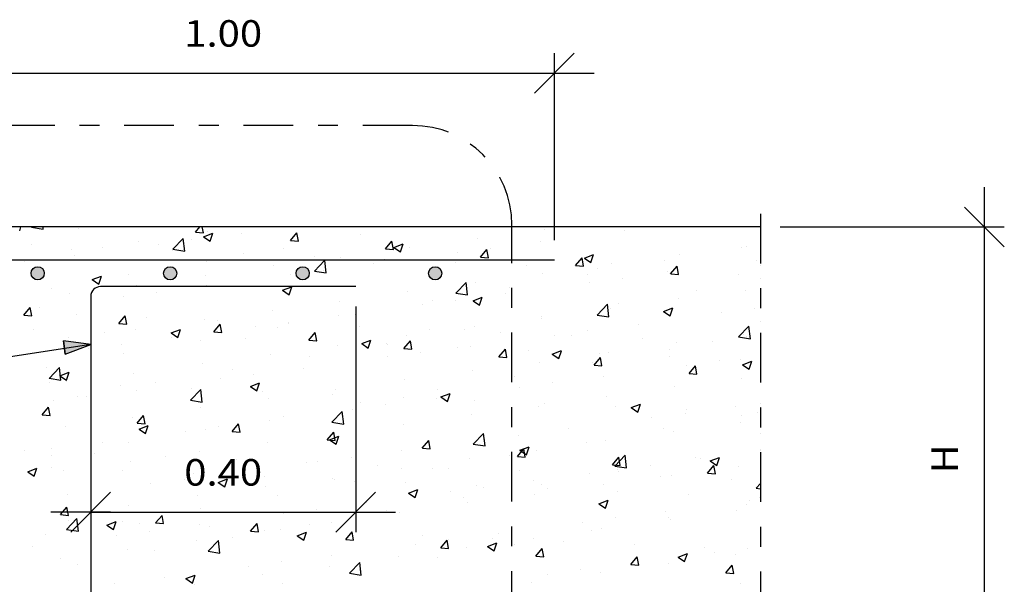
# Model space of a CAD drawing. Units: millimetres. Extents: x 12.4 to 36.4, y 12 to 39.2.
# Drawn here: x 27.3 to 32.3, y 20.5 to 23.4 of the extents above; entities that cross this region are included whole.
import ezdxf
from ezdxf.enums import TextEntityAlignment as Align

# ---------------------------------------------------------------- set-up
doc = ezdxf.new("R2010")
doc.units = ezdxf.units.MM
doc.linetypes.add('DASHDOT', pattern=[0.5, 0.25, -0.125, 0, -0.125])
for name, color, linetype in [('0-CYPE0', 1, 'CONTINUOUS'), ('0-CYPE1', 2, 'CONTINUOUS'), ('0-CYPE2', 4, 'CONTINUOUS'), ('0-CYPE4', 6, 'CONTINUOUS')]:
    doc.layers.add(name, color=color, linetype=linetype)
doc.styles.add('CYPETXT', font='romans', dxfattribs={"height": 0.2})

msp = doc.modelspace()

# ---------------------------------------------------------------- hatches: boundary and pattern name
at = {"layer": '0-CYPE2'}
h = msp.add_hatch(color=256, dxfattribs=at)
edge = h.paths.add_edge_path(flags=0)
edge.add_arc((27.4232, 22.0819), 0.0333, 0, 360)
h = msp.add_hatch(color=256, dxfattribs=at)
edge = h.paths.add_edge_path(flags=0)
edge.add_arc((28.0899, 22.0819), 0.0333, 0, 360)
h = msp.add_hatch(color=256, dxfattribs=at)
edge = h.paths.add_edge_path(flags=0)
edge.add_arc((28.7566, 22.0819), 0.0333, 0, 360)
h = msp.add_hatch(color=256, dxfattribs=at)
edge = h.paths.add_edge_path(flags=0)
edge.add_arc((29.4232, 22.0819), 0.0333, 0, 360)
msp.add_hatch(color=256, dxfattribs=at).paths.add_polyline_path([(27.5609, 21.676), (27.6899, 21.7233), (27.5538, 21.7423)], flags=0)

# ---------------------------------------------------------------- linework, layer by layer
at = {"layer": '0-CYPE0'}
for p, q in [((27.3327, 22.2962), (27.3391, 22.3152)), ((27.3922, 22.3134), (27.3939, 22.3152)), ((27.3922, 22.3134), (27.4515, 22.3042)), ((27.4515, 22.3042), (27.4503, 22.3152)), ((27.6192, 22.3152), (27.6192, 22.3152)), ((27.6273, 22.3078), (27.6273, 22.3078)), ((28.0237, 22.3152), (28.0237, 22.3152)), ((28.2172, 22.2888), (28.2394, 22.3152)), ((28.2571, 22.2853), (28.2515, 22.3152)), ((28.2768, 22.2937), (28.2768, 22.2937)), ((28.6874, 22.3152), (28.6874, 22.3152)), ((29.1482, 22.3152), (29.1482, 22.3152)), ((29.973, 22.301), (29.973, 22.301)), ((29.9915, 22.3152), (29.9915, 22.3152)), ((30.2726, 22.3152), (30.2726, 22.3152)), ((30.3751, 22.2975), (30.3751, 22.2975)), ((28.1037, 22.2031), (28.1556, 22.2572)), ((28.163, 22.1939), (28.1557, 22.2572)), ((28.1961, 22.2505), (28.1961, 22.2505)), ((28.2172, 22.2887), (28.2571, 22.2852)), ((28.2576, 22.2652), (28.3043, 22.2831)), ((28.2576, 22.2652), (28.2907, 22.2428)), ((28.2908, 22.2428), (28.3043, 22.2831)), ((28.4486, 22.2837), (28.4486, 22.2837)), ((28.6954, 22.2469), (28.7275, 22.2852)), ((28.6954, 22.2469), (28.7352, 22.2434)), ((28.7352, 22.2434), (28.7275, 22.2852)), ((29.0482, 22.2747), (29.0482, 22.2747)), ((29.6363, 22.2583), (29.6363, 22.2583)), ((31.0596, 22.2719), (31.0596, 22.2719)), ((27.3909, 22.2281), (27.3909, 22.2281)), ((27.5938, 22.201), (27.5938, 22.201)), ((27.7468, 22.2131), (27.7468, 22.2131)), ((27.9306, 22.2437), (27.9306, 22.2437)), ((28.0292, 22.2285), (28.0292, 22.2285)), ((28.1027, 22.198), (28.1027, 22.198)), ((28.1037, 22.2031), (28.163, 22.1939)), ((28.6594, 22.208), (28.6594, 22.208)), ((29.1735, 22.2051), (29.2057, 22.2434)), ((29.1736, 22.205), (29.2134, 22.2016)), ((29.2134, 22.2016), (29.2057, 22.2434)), ((29.2156, 22.2118), (29.2488, 22.1894)), ((29.2157, 22.2118), (29.2624, 22.2297)), ((29.2489, 22.1894), (29.2624, 22.2297)), ((29.294, 22.2114), (29.294, 22.2114)), ((29.6517, 22.1633), (29.6838, 22.2016)), ((29.6916, 22.1598), (29.6839, 22.2015)), ((29.7015, 22.2089), (29.7015, 22.2089)), ((29.954, 22.2421), (29.954, 22.2421)), ((30.9647, 22.2106), (30.9647, 22.2106)), ((30.9902, 22.2187), (30.9902, 22.2187)), ((31.0596, 22.2194), (31.0596, 22.2194)), ((27.6082, 22.1731), (27.6082, 22.1731)), ((28.4585, 22.183), (28.4585, 22.183)), ((28.8144, 22.168), (28.8144, 22.168)), ((28.8152, 22.0927), (28.8671, 22.1468)), ((28.8745, 22.0835), (28.8672, 22.1468)), ((28.9477, 22.1614), (28.9477, 22.1614)), ((29.1703, 22.1529), (29.1703, 22.1529)), ((29.5346, 22.1869), (29.5346, 22.1869)), ((29.6517, 22.1632), (29.6916, 22.1597)), ((30.1299, 22.1214), (30.162, 22.1597)), ((30.1697, 22.1179), (30.162, 22.1597)), ((30.1737, 22.1584), (30.2069, 22.136)), ((30.1738, 22.1584), (30.2204, 22.1763)), ((30.2069, 22.136), (30.2205, 22.1763)), ((30.6535, 22.176), (30.6535, 22.176)), ((31.0401, 22.1452), (31.0401, 22.1452)), ((27.3557, 22.1399), (27.3557, 22.1399)), ((28.2707, 22.1413), (28.2707, 22.1413)), ((28.611, 22.1187), (28.611, 22.1187)), ((28.8611, 22.0982), (28.8611, 22.0982)), ((29.1136, 22.1315), (29.1136, 22.1315)), ((29.5262, 22.1379), (29.5262, 22.1379)), ((29.8821, 22.1228), (29.8821, 22.1228)), ((30.1299, 22.1214), (30.1697, 22.1179)), ((30.2379, 22.1078), (30.2379, 22.1078)), ((30.3112, 22.1291), (30.3112, 22.1291)), ((30.5759, 22.1439), (30.5759, 22.1439)), ((30.608, 22.0796), (30.6402, 22.1179)), ((30.6479, 22.0761), (30.6402, 22.1179)), ((27.6974, 22.0502), (27.7441, 22.0681)), ((27.6974, 22.0502), (27.7306, 22.0278)), ((27.7306, 22.0278), (27.7441, 22.068)), ((27.8819, 22.0745), (27.8819, 22.0745)), ((28.2687, 22.0718), (28.2687, 22.0718)), ((28.6942, 22.0762), (28.6942, 22.0762)), ((28.8152, 22.0927), (28.8745, 22.0835)), ((29.9649, 22.0791), (29.9649, 22.0791)), ((30.1871, 22.0772), (30.1871, 22.0772)), ((30.3666, 22.0566), (30.3666, 22.0566)), ((30.5938, 22.0928), (30.5938, 22.0928)), ((30.6081, 22.0795), (30.6479, 22.076)), ((30.6191, 22.0898), (30.6191, 22.0898)), ((30.9497, 22.0777), (30.9497, 22.0777)), ((31.0596, 22.0562), (31.0596, 22.0562)), ((27.4931, 22.0078), (27.4931, 22.0078)), ((27.9225, 22.0218), (27.9225, 22.0218)), ((28.2732, 22.0208), (28.2732, 22.0208)), ((28.6555, 21.9968), (28.7022, 22.0147)), ((28.6555, 21.9968), (28.6887, 21.9744)), ((28.6887, 21.9744), (28.7022, 22.0146)), ((29.5267, 21.9824), (29.5786, 22.0365)), ((29.586, 21.9732), (29.5787, 22.0365)), ((29.6282, 22.0364), (29.6282, 22.0364)), ((29.7983, 22.0104), (29.7983, 22.0104)), ((30.1997, 22.0346), (30.1997, 22.0346)), ((30.7356, 21.9975), (30.7356, 21.9975)), ((30.9821, 21.9967), (30.9821, 21.9967)), ((27.5857, 21.9791), (27.5857, 21.9791)), ((27.8538, 21.9656), (27.8538, 21.9656)), ((28.0207, 21.9876), (28.0207, 21.9876)), ((29.2859, 21.9894), (29.2859, 21.9894)), ((29.5267, 21.9824), (29.586, 21.9732)), ((29.6136, 21.9434), (29.6603, 21.9613)), ((29.6468, 21.921), (29.6603, 21.9613)), ((29.7786, 21.9792), (29.7786, 21.9792)), ((30.6454, 21.9541), (30.6454, 21.9541)), ((27.3533, 21.871), (27.3855, 21.9093)), ((27.3932, 21.8675), (27.3855, 21.9093)), ((27.4328, 21.9102), (27.4328, 21.9102)), ((28.9396, 21.9395), (28.9396, 21.9395)), ((29.3593, 21.9239), (29.3593, 21.9239)), ((29.4095, 21.9437), (29.4095, 21.9437)), ((29.5262, 21.9459), (29.5262, 21.9459)), ((29.6136, 21.9434), (29.6467, 21.921)), ((30.2382, 21.872), (30.2901, 21.9261)), ((30.2975, 21.8628), (30.2902, 21.9262)), ((30.3031, 21.9071), (30.3031, 21.9071)), ((30.3468, 21.9308), (30.3468, 21.9308)), ((30.5717, 21.89), (30.6184, 21.9079)), ((30.6049, 21.8676), (30.6184, 21.9079)), ((31.0316, 21.9043), (31.0316, 21.9043)), ((27.3534, 21.8709), (27.3932, 21.8674)), ((27.617, 21.8724), (27.617, 21.8724)), ((27.8315, 21.8291), (27.8636, 21.8674)), ((27.8714, 21.8256), (27.8637, 21.8674)), ((27.9728, 21.8574), (27.9728, 21.8574)), ((28.2606, 21.8498), (28.2606, 21.8498)), ((28.6029, 21.8968), (28.6029, 21.8968)), ((28.9382, 21.8685), (28.9382, 21.8685)), ((29.0207, 21.877), (29.0207, 21.877)), ((29.9568, 21.8571), (29.9568, 21.8571)), ((29.958, 21.8641), (29.958, 21.8641)), ((30.2382, 21.872), (30.2975, 21.8628)), ((30.5717, 21.89), (30.6048, 21.8676)), ((30.8647, 21.8823), (30.8647, 21.8823)), ((27.8315, 21.8291), (27.8714, 21.8256)), ((27.9143, 21.7999), (27.9143, 21.7999)), ((28.0954, 21.7817), (28.1421, 21.7997)), ((28.1286, 21.7593), (28.1421, 21.7996)), ((28.3097, 21.7873), (28.3418, 21.8256)), ((28.3287, 21.8423), (28.3287, 21.8423)), ((28.3496, 21.7838), (28.3418, 21.8256)), ((28.5188, 21.8133), (28.5188, 21.8133)), ((28.6319, 21.8102), (28.6319, 21.8102)), ((28.6846, 21.8273), (28.6846, 21.8273)), ((28.6857, 21.8353), (28.6857, 21.8353)), ((29.0405, 21.8123), (29.0405, 21.8123)), ((29.6201, 21.8145), (29.6201, 21.8145)), ((30.4437, 21.8269), (30.4437, 21.8269)), ((30.9497, 21.7617), (31.0016, 21.8158)), ((31.009, 21.7525), (31.0017, 21.8158)), ((31.0596, 21.8405), (31.0596, 21.8405)), ((27.4017, 21.7979), (27.4017, 21.7979)), ((27.5776, 21.7572), (27.5776, 21.7572)), ((27.7575, 21.7829), (27.7575, 21.7829)), ((28.0954, 21.7817), (28.1285, 21.7594)), ((28.0978, 21.7579), (28.0978, 21.7579)), ((28.1134, 21.7678), (28.1134, 21.7678)), ((28.3097, 21.7872), (28.3496, 21.7838)), ((28.4693, 21.7528), (28.4693, 21.7528)), ((28.7879, 21.7455), (28.82, 21.7838)), ((28.8277, 21.742), (28.82, 21.7838)), ((29.2778, 21.7675), (29.2778, 21.7675)), ((29.3964, 21.7972), (29.3964, 21.7972)), ((29.5692, 21.7973), (29.5692, 21.7973)), ((29.7522, 21.7822), (29.7522, 21.7822)), ((30.0243, 21.7716), (30.0243, 21.7716)), ((30.1081, 21.7671), (30.1081, 21.7671)), ((30.1912, 21.7936), (30.1912, 21.7936)), ((30.464, 21.7521), (30.464, 21.7521)), ((30.9497, 21.7617), (31.009, 21.7525)), ((30.974, 21.7748), (30.974, 21.7748)), ((30.9902, 21.7642), (30.9902, 21.7642)), ((27.6784, 21.7027), (27.6784, 21.7027)), ((27.8453, 21.7246), (27.8453, 21.7246)), ((28.2431, 21.7435), (28.2431, 21.7435)), ((28.7879, 21.7454), (28.8277, 21.7419)), ((28.8252, 21.7377), (28.8252, 21.7377)), ((28.9315, 21.7175), (28.9315, 21.7175)), ((29.0534, 21.7283), (29.0866, 21.706)), ((29.0535, 21.7284), (29.1001, 21.7463)), ((29.0866, 21.706), (29.1002, 21.7462)), ((29.1805, 21.7306), (29.1805, 21.7306)), ((29.1811, 21.7227), (29.1811, 21.7227)), ((29.266, 21.7036), (29.2982, 21.7419)), ((29.2661, 21.7036), (29.3059, 21.7001)), ((29.3059, 21.7001), (29.2982, 21.7419)), ((29.5369, 21.7077), (29.5369, 21.7077)), ((29.6033, 21.7162), (29.6033, 21.7162)), ((29.7442, 21.6618), (29.7763, 21.7001)), ((29.7841, 21.6583), (29.7764, 21.7001)), ((30.6373, 21.7321), (30.6373, 21.7321)), ((30.8199, 21.7371), (30.8199, 21.7371)), ((27.8543, 21.6768), (27.8543, 21.6768)), ((28.5948, 21.6749), (28.5948, 21.6749)), ((28.7917, 21.6639), (28.7917, 21.6639)), ((29.1839, 21.661), (29.1839, 21.661)), ((29.3508, 21.683), (29.3508, 21.683)), ((29.7442, 21.6617), (29.7841, 21.6583)), ((29.8928, 21.6926), (29.8928, 21.6926)), ((30.0115, 21.675), (30.0582, 21.6929)), ((30.0115, 21.675), (30.0447, 21.6526)), ((30.0447, 21.6526), (30.0582, 21.6928)), ((30.2224, 21.62), (30.2545, 21.6583)), ((30.2487, 21.6776), (30.2487, 21.6776)), ((30.2622, 21.6165), (30.2545, 21.6583)), ((30.295, 21.6852), (30.295, 21.6852)), ((30.6014, 21.6975), (30.6014, 21.6975)), ((30.6046, 21.6626), (30.6046, 21.6626)), ((27.4656, 21.61), (27.4656, 21.61)), ((27.4806, 21.5536), (27.5325, 21.6078)), ((27.5399, 21.5445), (27.5326, 21.6078)), ((28.2525, 21.6279), (28.2525, 21.6279)), ((28.7628, 21.6056), (28.7628, 21.6056)), ((29.9487, 21.6352), (29.9487, 21.6352)), ((30.2126, 21.6308), (30.2126, 21.6308)), ((30.2224, 21.6199), (30.2622, 21.6164)), ((30.6893, 21.6193), (30.6893, 21.6193)), ((30.7005, 21.5781), (30.7327, 21.6164)), ((30.7404, 21.5746), (30.7327, 21.6164)), ((30.8562, 21.6413), (30.8562, 21.6413)), ((30.9605, 21.6475), (30.9605, 21.6475)), ((30.9696, 21.6216), (31.0163, 21.6395)), ((30.9696, 21.6216), (31.0028, 21.5992)), ((31.0028, 21.5992), (31.0163, 21.6395)), ((31.0596, 21.6248), (31.0596, 21.6248)), ((27.4806, 21.5537), (27.5399, 21.5445)), ((27.5352, 21.5667), (27.5819, 21.5846)), ((27.5352, 21.5667), (27.5684, 21.5444)), ((27.5684, 21.5443), (27.5819, 21.5846)), ((27.9062, 21.5779), (27.9062, 21.5779)), ((28.3435, 21.5504), (28.3435, 21.5504)), ((28.4029, 21.5971), (28.4029, 21.5971)), ((28.5104, 21.5723), (28.5104, 21.5723)), ((29.612, 21.5925), (29.612, 21.5925)), ((29.8239, 21.564), (29.8239, 21.564)), ((30.2683, 21.5639), (30.2683, 21.5639)), ((30.7006, 21.5781), (30.7404, 21.5746)), ((30.9659, 21.5529), (30.9659, 21.5529)), ((31.0596, 21.5843), (31.0596, 21.5843)), ((27.4843, 21.5335), (27.4843, 21.5335)), ((27.5695, 21.5353), (27.5695, 21.5353)), ((27.8402, 21.5185), (27.8402, 21.5185)), ((28.0141, 21.5304), (28.0141, 21.5304)), ((28.1961, 21.5035), (28.1961, 21.5035)), ((28.4933, 21.5133), (28.54, 21.5313)), ((28.4933, 21.5133), (28.5265, 21.491)), ((28.5265, 21.4909), (28.54, 21.5312)), ((29.2697, 21.5456), (29.2697, 21.5456)), ((29.8489, 21.5087), (29.8489, 21.5087)), ((30.0158, 21.5307), (30.0158, 21.5307)), ((30.6291, 21.5102), (30.6291, 21.5102)), ((27.6253, 21.4636), (27.6253, 21.4636)), ((27.6699, 21.4617), (27.6699, 21.4617)), ((27.9224, 21.4949), (27.9224, 21.4949)), ((28.1921, 21.4433), (28.244, 21.4974)), ((28.2514, 21.4341), (28.2441, 21.4974)), ((28.552, 21.4884), (28.552, 21.4884)), ((28.5867, 21.4529), (28.5867, 21.4529)), ((28.9079, 21.4734), (28.9079, 21.4734)), ((28.9234, 21.4956), (28.9234, 21.4956)), ((29.2637, 21.4583), (29.2637, 21.4583)), ((29.4279, 21.4533), (29.4279, 21.4533)), ((29.4351, 21.4973), (29.4351, 21.4973)), ((29.4514, 21.4599), (29.4981, 21.4779)), ((29.4514, 21.4599), (29.4845, 21.4376)), ((29.4846, 21.4375), (29.4981, 21.4778)), ((30.2869, 21.4633), (30.2869, 21.4633)), ((27.4458, 21.3695), (27.478, 21.4078)), ((27.4857, 21.366), (27.478, 21.4078)), ((27.5031, 21.4397), (27.5031, 21.4397)), ((28.1921, 21.4433), (28.2514, 21.4341)), ((28.2444, 21.406), (28.2444, 21.406)), ((29.0463, 21.4305), (29.0463, 21.4305)), ((29.1754, 21.42), (29.1754, 21.42)), ((29.6196, 21.4433), (29.6196, 21.4433)), ((29.9406, 21.4133), (29.9406, 21.4133)), ((29.9755, 21.4283), (29.9755, 21.4283)), ((30.3314, 21.4132), (30.3314, 21.4132)), ((30.4095, 21.4065), (30.4562, 21.4245)), ((30.4095, 21.4065), (30.4426, 21.3842)), ((30.4427, 21.3841), (30.4562, 21.4244)), ((30.9333, 21.4116), (30.9333, 21.4116)), ((31.0596, 21.4282), (31.0596, 21.4282)), ((31.0596, 21.4091), (31.0596, 21.4091)), ((27.4459, 21.3695), (27.4857, 21.366)), ((27.8981, 21.356), (27.8981, 21.356)), ((27.924, 21.3277), (27.9561, 21.366)), ((27.9639, 21.3242), (27.9562, 21.366)), ((28.6575, 21.3638), (28.6575, 21.3638)), ((28.9036, 21.333), (28.9555, 21.3871)), ((28.9629, 21.3238), (28.9556, 21.3871)), ((29.0085, 21.3981), (29.0085, 21.3981)), ((29.6039, 21.3706), (29.6039, 21.3706)), ((30.514, 21.3564), (30.514, 21.3564)), ((30.6808, 21.3784), (30.6808, 21.3784)), ((30.6873, 21.3982), (30.6873, 21.3982)), ((30.9627, 21.3665), (30.9627, 21.3665)), ((31.0431, 21.3832), (31.0431, 21.3832)), ((27.5614, 21.3133), (27.5614, 21.3133)), ((27.924, 21.3276), (27.9639, 21.3241)), ((27.9332, 21.2983), (27.9798, 21.3162)), ((27.9663, 21.2759), (27.9799, 21.3162)), ((28.335, 21.3094), (28.335, 21.3094)), ((28.4022, 21.2858), (28.4343, 21.3241)), ((28.4421, 21.2823), (28.4343, 21.3241)), ((28.5875, 21.3426), (28.5875, 21.3426)), ((28.9036, 21.333), (28.9629, 21.3238)), ((29.2616, 21.3237), (29.2616, 21.3237)), ((30.9578, 21.3309), (30.9578, 21.3309)), ((27.9331, 21.2983), (27.9663, 21.2759)), ((28.1681, 21.2874), (28.1681, 21.2874)), ((28.2687, 21.2971), (28.2687, 21.2971)), ((28.4022, 21.2858), (28.4421, 21.2823)), ((28.8804, 21.244), (28.9125, 21.2823)), ((28.8913, 21.2449), (28.9379, 21.2628)), ((28.9202, 21.2405), (28.9125, 21.2823)), ((28.9153, 21.2737), (28.9153, 21.2737)), ((28.9244, 21.2225), (28.9379, 21.2628)), ((29.6151, 21.2226), (29.667, 21.2767)), ((29.6744, 21.2134), (29.6671, 21.2767)), ((29.8404, 21.2677), (29.8404, 21.2677)), ((30.0929, 21.301), (30.0929, 21.301)), ((30.5739, 21.2997), (30.5739, 21.2997)), ((30.621, 21.2883), (30.621, 21.2883)), ((27.7471, 21.232), (27.7471, 21.232)), ((27.8799, 21.2303), (27.8799, 21.2303)), ((28.5786, 21.231), (28.5786, 21.231)), ((28.8804, 21.244), (28.9202, 21.2405)), ((28.8912, 21.2449), (28.9244, 21.2225)), ((29.3585, 21.2022), (29.3907, 21.2405)), ((29.3984, 21.1987), (29.3907, 21.2405)), ((29.6151, 21.2226), (29.6744, 21.2134)), ((29.6735, 21.2458), (29.6735, 21.2458)), ((29.8493, 21.1915), (29.896, 21.2094)), ((29.8825, 21.1691), (29.896, 21.2094)), ((30.1851, 21.233), (30.1851, 21.233)), ((30.2787, 21.2413), (30.2787, 21.2413)), ((27.3545, 21.1929), (27.3545, 21.1929)), ((27.4911, 21.1636), (27.4911, 21.1636)), ((27.4946, 21.1987), (27.4946, 21.1987)), ((27.7104, 21.1778), (27.7104, 21.1778)), ((28.0663, 21.1628), (28.0663, 21.1628)), ((28.2363, 21.1841), (28.2363, 21.1841)), ((29, 21.1571), (29, 21.1571)), ((29.2525, 21.1903), (29.2525, 21.1903)), ((29.3586, 21.2021), (29.3984, 21.1986)), ((29.7963, 21.1662), (29.7963, 21.1662)), ((29.8367, 21.1603), (29.8688, 21.1986)), ((29.8367, 21.1603), (29.8766, 21.1568)), ((29.8493, 21.1915), (29.8825, 21.1692)), ((29.8766, 21.1568), (29.8689, 21.1986)), ((29.9325, 21.1913), (29.9325, 21.1913)), ((30.3149, 21.1185), (30.347, 21.1568)), ((30.3266, 21.1123), (30.3785, 21.1664)), ((30.3547, 21.115), (30.347, 21.1568)), ((30.3859, 21.1031), (30.3785, 21.1664)), ((30.8074, 21.1381), (30.8541, 21.1561)), ((30.8406, 21.1157), (30.8541, 21.156)), ((31.0596, 21.1934), (31.0596, 21.1934)), ((31.0596, 21.1884), (31.0596, 21.1884)), ((27.89, 21.1341), (27.89, 21.1341)), ((28.4222, 21.1478), (28.4222, 21.1478)), ((28.778, 21.1327), (28.778, 21.1327)), ((28.8331, 21.1351), (28.8331, 21.1351)), ((29.1339, 21.1177), (29.1339, 21.1177)), ((29.5958, 21.1487), (29.5958, 21.1487)), ((30.3149, 21.1184), (30.3547, 21.115)), ((30.3266, 21.1123), (30.3859, 21.1031)), ((30.5055, 21.1154), (30.5055, 21.1154)), ((30.7336, 21.1533), (30.7336, 21.1533)), ((30.758, 21.1487), (30.758, 21.1487)), ((30.7931, 21.0767), (30.8252, 21.115)), ((30.8074, 21.1381), (30.8406, 21.1158)), ((30.8329, 21.0732), (30.8252, 21.115)), ((30.9497, 21.109), (30.9497, 21.109)), ((27.373, 21.0833), (27.4197, 21.1012)), ((27.373, 21.0833), (27.4062, 21.0609)), ((27.4062, 21.0609), (27.4197, 21.1012)), ((27.4951, 21.1033), (27.4951, 21.1033)), ((27.5533, 21.0914), (27.5533, 21.0914)), ((27.851, 21.0883), (27.851, 21.0883)), ((28.2068, 21.0732), (28.2068, 21.0732)), ((28.4121, 21.0797), (28.4121, 21.0797)), ((28.5627, 21.0582), (28.5627, 21.0582)), ((29.2535, 21.1017), (29.2535, 21.1017)), ((29.4075, 21.0995), (29.4075, 21.0995)), ((29.4898, 21.1026), (29.4898, 21.1026)), ((29.8457, 21.0876), (29.8457, 21.0876)), ((30.2016, 21.0726), (30.2016, 21.0726)), ((30.3386, 21.0935), (30.3386, 21.0935)), ((30.3449, 21.0866), (30.3449, 21.0866)), ((30.5574, 21.0575), (30.5574, 21.0575)), ((30.6129, 21.0663), (30.6129, 21.0663)), ((30.7931, 21.0766), (30.8329, 21.0731)), ((27.9927, 21.0245), (27.9927, 21.0245)), ((28.1596, 21.0465), (28.1596, 21.0465)), ((28.3311, 21.0299), (28.3778, 21.0478)), ((28.3311, 21.0299), (28.3642, 21.0075)), ((28.3643, 21.0075), (28.3778, 21.0478)), ((28.5705, 21.0091), (28.5705, 21.0091)), ((28.9072, 21.0517), (28.9072, 21.0517)), ((28.9186, 21.0432), (28.9186, 21.0432)), ((29.0187, 21.0328), (29.0187, 21.0328)), ((29.2745, 21.0281), (29.2745, 21.0281)), ((29.6304, 21.0131), (29.6304, 21.0131)), ((29.9175, 21.038), (29.9175, 21.038)), ((29.9561, 21.0199), (29.9561, 21.0199)), ((30.2706, 21.0194), (30.2706, 21.0194)), ((30.9133, 21.0425), (30.9133, 21.0425)), ((31.0381, 21.0019), (31.0596, 21.0244)), ((27.5717, 20.969), (27.5717, 20.969)), ((28.2282, 20.9621), (28.2282, 20.9621)), ((28.63, 20.966), (28.63, 20.966)), ((29.2892, 20.9765), (29.3359, 20.9944)), ((29.2892, 20.9765), (29.3223, 20.9541)), ((29.3224, 20.9541), (29.3359, 20.9944)), ((29.4982, 20.9828), (29.4982, 20.9828)), ((29.6651, 21.0048), (29.6651, 21.0048)), ((29.9244, 20.9694), (29.9244, 20.9694)), ((29.9862, 20.9981), (29.9862, 20.9981)), ((30.3421, 20.983), (30.3421, 20.983)), ((30.698, 20.968), (30.698, 20.968)), ((31.0381, 21.0019), (31.0596, 20.9986)), ((31.0596, 20.9777), (31.0596, 20.9777)), ((27.5383, 20.868), (27.5705, 20.9063)), ((27.5782, 20.8645), (27.5705, 20.9063)), ((27.8819, 20.9121), (27.8819, 20.9121)), ((29.0771, 20.9274), (29.0771, 20.9274)), ((29.5673, 20.9531), (29.5673, 20.9531)), ((29.5876, 20.9267), (29.5876, 20.9267)), ((30.2473, 20.9231), (30.294, 20.941)), ((30.2473, 20.9231), (30.2804, 20.9007)), ((30.2805, 20.9007), (30.294, 20.941)), ((30.9883, 20.92), (30.9883, 20.92)), ((31.0036, 20.9412), (31.0036, 20.9412)), ((31.0539, 20.953), (31.0539, 20.953)), ((31.0596, 20.9493), (31.0596, 20.9493)), ((27.5384, 20.868), (27.5782, 20.8645)), ((27.5452, 20.8695), (27.5452, 20.8695)), ((28.0165, 20.8262), (28.0487, 20.8645)), ((28.0564, 20.8227), (28.0487, 20.8645)), ((28.2412, 20.8993), (28.2412, 20.8993)), ((28.6577, 20.8722), (28.6577, 20.8722)), ((28.8246, 20.8942), (28.8246, 20.8942)), ((29.1785, 20.8864), (29.1785, 20.8864)), ((29.2454, 20.8798), (29.2454, 20.8798)), ((30.5826, 20.8857), (30.5826, 20.8857)), ((30.9416, 20.8871), (30.9416, 20.8871)), ((27.569, 20.7939), (27.6209, 20.848)), ((27.5778, 20.839), (27.5778, 20.839)), ((27.6283, 20.7847), (27.6209, 20.848)), ((27.7709, 20.8149), (27.8041, 20.7925)), ((27.771, 20.8149), (27.8176, 20.8328)), ((27.8041, 20.7925), (27.8176, 20.8328)), ((27.8524, 20.8326), (27.8524, 20.8326)), ((27.9336, 20.8239), (27.9336, 20.8239)), ((28.0165, 20.8262), (28.0564, 20.8227)), ((28.2367, 20.8168), (28.2367, 20.8168)), ((28.2895, 20.8089), (28.2895, 20.8089)), ((28.4947, 20.7844), (28.5268, 20.8227)), ((28.5346, 20.7809), (28.5268, 20.8227)), ((28.7897, 20.8197), (28.7897, 20.8197)), ((28.8991, 20.8298), (28.8991, 20.8298)), ((30.1632, 20.8305), (30.1632, 20.8305)), ((30.3301, 20.8525), (30.3301, 20.8525)), ((30.5995, 20.8533), (30.5995, 20.8533)), ((30.6048, 20.8444), (30.6048, 20.8444)), ((27.4636, 20.7658), (27.4636, 20.7658)), ((27.569, 20.7939), (27.6283, 20.7847)), ((27.8173, 20.7615), (27.8173, 20.7615)), ((27.9842, 20.7835), (27.9842, 20.7835)), ((28.4947, 20.7843), (28.5346, 20.7808)), ((28.5624, 20.7871), (28.5624, 20.7871)), ((28.6454, 20.7938), (28.6454, 20.7938)), ((28.729, 20.7615), (28.7757, 20.7794)), ((28.729, 20.7615), (28.7622, 20.7391)), ((28.7622, 20.7391), (28.7757, 20.7794)), ((28.9729, 20.7425), (29.005, 20.7808)), ((29.0013, 20.7788), (29.0013, 20.7788)), ((29.0127, 20.739), (29.005, 20.7808)), ((29.3572, 20.7638), (29.3572, 20.7638)), ((29.7422, 20.7751), (29.7422, 20.7751)), ((30.2107, 20.7866), (30.2107, 20.7866)), ((30.2625, 20.7975), (30.2625, 20.7975)), ((31.0596, 20.762), (31.0596, 20.762)), ((28.2201, 20.7402), (28.2201, 20.7402)), ((28.2805, 20.6835), (28.3324, 20.7377)), ((28.3398, 20.6744), (28.3324, 20.7377)), ((28.4009, 20.7529), (28.4009, 20.7529)), ((28.9729, 20.7425), (29.0127, 20.739)), ((29.3228, 20.7199), (29.3228, 20.7199)), ((29.451, 20.7007), (29.4832, 20.739)), ((29.4909, 20.6972), (29.4832, 20.739)), ((29.4897, 20.7419), (29.4897, 20.7419)), ((29.6871, 20.7081), (29.7338, 20.726)), ((29.6871, 20.7081), (29.7203, 20.6857)), ((29.713, 20.7487), (29.713, 20.7487)), ((29.7203, 20.6857), (29.7338, 20.726)), ((29.8219, 20.7198), (29.8219, 20.7198)), ((29.9163, 20.7475), (29.9163, 20.7475)), ((30.0689, 20.7337), (30.0689, 20.7337)), ((30.4248, 20.7187), (30.4248, 20.7187)), ((31.0596, 20.7376), (31.0596, 20.7376)), ((27.3963, 20.7061), (27.3963, 20.7061)), ((27.8738, 20.6902), (27.8738, 20.6902)), ((28.0121, 20.6862), (28.0121, 20.6862)), ((28.2805, 20.6836), (28.3398, 20.6744)), ((28.9017, 20.6645), (28.9017, 20.6645)), ((29.4511, 20.7007), (29.4909, 20.6972)), ((29.5795, 20.7048), (29.5795, 20.7048)), ((29.9292, 20.6589), (29.9613, 20.6972)), ((29.9292, 20.6588), (29.9691, 20.6553)), ((29.9691, 20.6554), (29.9614, 20.6972)), ((30.6452, 20.6547), (30.6919, 20.6726)), ((30.6784, 20.6323), (30.6919, 20.6726)), ((30.7807, 20.7036), (30.7807, 20.7036)), ((30.8282, 20.6782), (30.8282, 20.6782)), ((30.9335, 20.6652), (30.9335, 20.6652)), ((30.9951, 20.7002), (30.9951, 20.7002)), ((27.5371, 20.6475), (27.5371, 20.6475)), ((27.6233, 20.6194), (27.6233, 20.6194)), ((28.4824, 20.6092), (28.4824, 20.6092)), ((28.6493, 20.6312), (28.6493, 20.6312)), ((28.992, 20.5732), (29.0439, 20.6273)), ((29.0513, 20.564), (29.0439, 20.6273)), ((29.2372, 20.6579), (29.2372, 20.6579)), ((29.4331, 20.6531), (29.4331, 20.6531)), ((30.4072, 20.6228), (30.4072, 20.6228)), ((30.4074, 20.617), (30.4395, 20.6553)), ((30.4074, 20.617), (30.4472, 20.6135)), ((30.4472, 20.6135), (30.4395, 20.6553)), ((30.5967, 20.6225), (30.5967, 20.6225)), ((30.6452, 20.6547), (30.6784, 20.6323)), ((30.8856, 20.5752), (30.9177, 20.6135)), ((30.9254, 20.5717), (30.9177, 20.6135)), ((28.1689, 20.5465), (28.2156, 20.5644)), ((28.2021, 20.5241), (28.2156, 20.5644)), ((28.5543, 20.5652), (28.5543, 20.5652)), ((28.891, 20.6079), (28.891, 20.6079)), ((28.992, 20.5732), (29.0513, 20.564)), ((29.0443, 20.5864), (29.0443, 20.5864)), ((29.9878, 20.5676), (29.9878, 20.5676)), ((30.1547, 20.5896), (30.1547, 20.5896)), ((30.2544, 20.5755), (30.2544, 20.5755)), ((30.8856, 20.5752), (30.9254, 20.5717)), ((27.8088, 20.5206), (27.8088, 20.5206)), ((28.0613, 20.5538), (28.0613, 20.5538)), ((28.1689, 20.5465), (28.202, 20.5241)), ((28.212, 20.5183), (28.212, 20.5183)), ((28.6555, 20.5196), (28.6555, 20.5196)), ((29.9082, 20.5256), (29.9082, 20.5256)), ((30.9607, 20.5223), (30.9607, 20.5223)), ((31.0596, 20.5463), (31.0596, 20.5463))]:
    msp.add_line(p, q, dxfattribs=at)
for points in [[(27.5865, 22.3152), (27.5865, 22.3152), (27.5865, 22.3152)], [(27.7426, 22.3152), (27.7426, 22.3152), (27.7426, 22.3152)], [(27.9188, 22.3152), (27.9188, 22.3152), (27.9188, 22.3152)], [(28.0808, 22.3152), (28.0808, 22.3152), (28.0808, 22.3152)], [(28.251, 22.3152), (28.251, 22.3152), (28.251, 22.3152)], [(28.5425, 22.3152), (28.5425, 22.3152), (28.5425, 22.3152)], [(28.5833, 22.3152), (28.5833, 22.3152), (28.5833, 22.3152)], [(28.8671, 22.3152), (28.8671, 22.3152), (28.8671, 22.3152)], [(28.9156, 22.3152), (28.9156, 22.3152), (28.9156, 22.3152)], [(29.0041, 22.3152), (29.0041, 22.3152), (29.0041, 22.3152)], [(29.2479, 22.3152), (29.2479, 22.3152), (29.2479, 22.3152)], [(29.4657, 22.3152), (29.4657, 22.3152), (29.4657, 22.3152), (29.4657, 22.3152)], [(29.5801, 22.3152), (29.5801, 22.3152), (29.5801, 22.3152)], [(29.7104, 22.3152), (29.7104, 22.3152), (29.7104, 22.3152)], [(29.9124, 22.3152), (29.9124, 22.3152), (29.9124, 22.3152)], [(29.9273, 22.3152), (29.9273, 22.3152), (29.9273, 22.3152), (29.9273, 22.3152)], [(30.2447, 22.3152), (30.2447, 22.3152), (30.2447, 22.3152)], [(30.3889, 22.3152), (30.3889, 22.3152), (30.3889, 22.3152), (30.3889, 22.3152)], [(30.577, 22.3152), (30.577, 22.3152), (30.577, 22.3152)], [(30.8349, 22.3152), (30.8349, 22.3152), (30.8349, 22.3152)], [(30.8506, 22.3152), (30.8506, 22.3152), (30.8506, 22.3152), (30.8506, 22.3152)], [(30.9093, 22.3152), (30.9093, 22.3152), (30.9093, 22.3152)], [(31.0596, 22.1236), (31.0596, 22.1236), (31.0596, 22.1236)], [(31.0596, 21.9079), (31.0596, 21.9079), (31.0596, 21.9079)], [(31.0596, 21.6681), (31.0596, 21.6681), (31.0596, 21.6681)], [(31.0596, 21.2776), (31.0596, 21.2776), (31.0596, 21.2776)], [(31.0596, 20.7087), (31.0596, 20.7087), (31.0596, 20.7087)]]:
    msp.add_lwpolyline(points, close=True, dxfattribs=at)
at = {"layer": '0-CYPE1'}
for p, q in [((30.1232, 23.1886), (29.9232, 22.9886)), ((30.0232, 22.2485), (30.0232, 23.1886)), ((26.6899, 23.0886), (30.0232, 23.0886)), ((29.9232, 23.0886), (30.2232, 23.0886)), ((32.1867, 22.2152), (32.1867, 22.5152)), ((32.2867, 22.2152), (32.0867, 22.4152)), ((31.1596, 22.3152), (32.2867, 22.3152)), ((32.1867, 19.9819), (32.1867, 22.3152)), ((29.0232, 21.9152), (29.0232, 20.7807)), ((27.6899, 21.7233), (24.8901, 21.3017)), ((27.5899, 20.7807), (27.7899, 20.9807)), ((28.9232, 20.7807), (29.1232, 20.9807)), ((27.7899, 20.8807), (27.4899, 20.8807)), ((27.6899, 20.8807), (29.0232, 20.8807)), ((28.9232, 20.8807), (29.2232, 20.8807))]:
    msp.add_line(p, q, dxfattribs=at)
at = {"layer": '0-CYPE1', "linetype": 'DASHDOT'}
for p, q in [((29.309, 22.8254), (25.8243, 22.8254)), ((31.0596, 22.3819), (31.0596, 19.1819)), ((29.809, 18.5337), (29.809, 22.3254))]:
    msp.add_line(p, q, dxfattribs=at)
msp.add_arc((29.309, 22.3254), 0.5, 0, 90, dxfattribs=at)
at = {"layer": '0-CYPE2'}
msp.add_line((31.0596, 22.3152), (26.5232, 22.3152), dxfattribs=at)
msp.add_lwpolyline([(27.5609, 21.676), (27.6899, 21.7233), (27.5538, 21.7423)], close=True, dxfattribs=at)
msp.add_lwpolyline([(27.5609, 21.676), (27.5538, 21.7423)], dxfattribs=at)
for centre in [(27.4232, 22.0819), (28.0899, 22.0819), (28.7566, 22.0819), (29.4232, 22.0819)]:
    msp.add_circle(centre, 0.0333, dxfattribs=at)
at = {"layer": '0-CYPE4'}
for p, q in [((30.0232, 22.1485), (26.7399, 22.1485)), ((29.0232, 22.0152), (27.7399, 22.0152)), ((27.6899, 21.9652), (27.6899, 15.7985))]:
    msp.add_line(p, q, dxfattribs=at)
msp.add_arc((27.7399, 21.9652), 0.05, 90, 180, dxfattribs=at)

# ---------------------------------------------------------------- texts
at = {"layer": '0-CYPE1', "style": 'CYPETXT', "width": 0.921493}
for s, p, p2 in [('1.00', (28.1606, 23.2219), (28.5526, 23.2219)), ('0.40', (28.1606, 21.0141), (28.5526, 21.0141))]:
    msp.add_text(s, height=0.13333, dxfattribs=at).set_placement(p, p2, align=Align.FIT)
at = {"layer": '0-CYPE1', "style": 'CYPETXT', "width": 1.26}
msp.add_text('H', height=0.1333, rotation=90, dxfattribs=at).set_placement((32.0534, 21.0765), (32.0534, 21.2205), align=Align.FIT)

doc.saveas('drawing.dxf')
